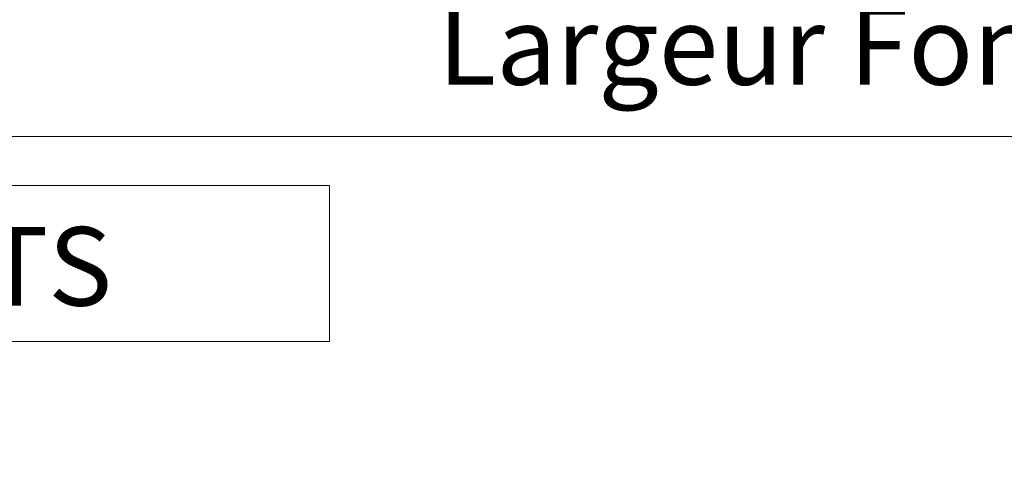
# Model space of a CAD drawing. Units: millimetres. Extents: x 0 to 437, y -14 to 612.
# Drawn here: x 140 to 190, y 381 to 404 of the extents above; entities that cross this region are included whole.
import ezdxf

# ---------------------------------------------------------------- set-up
doc = ezdxf.new("R2010")
doc.units = ezdxf.units.MM
doc.header["$PDMODE"] = 2
doc.header["$PDSIZE"] = 10
doc.layers.add('AM_5', color=3, linetype='Continuous', lineweight=20)
doc.styles.get("Standard").update_dxf_attribs({"font": 'arial.ttf'})
doc.dimstyles.new('MAL-ISO$0', dxfattribs={"dimtxt": 3, "dimasz": 3, "dimexe": 1, "dimexo": 1, "dimgap": 1.5, "dimtad": 1, "dimtxsty": 'Standard', "dimcen": 0, "dimclrd": 256, "dimclre": 256, "dimclrt": 3, "dimadec": 1, "dimazin": 2, "dimtp": 0.1, "dimtm": 0.1, "dimtfac": 0.71, "dimtmove": 0, "dimatfit": 3, "dimfxl": 1, "dimlwd": -1, "dimlwe": -1, "dimarcsym": 1})

# ---------------------------------------------------------------- blocks, each defined once
blk = doc.blocks.new('*D109')
at = {"layer": 'AM_5', "transparency": 16777216}
for p, q in [((57.06979968211147, 440.8155121376984), (57.06979968211147, 397.1903841749735)), ((382.0886785422051, 440.8155180068478), (382.0886785422051, 397.1903841749735)), ((379.0886785422051, 398.1903841749735), (60.06979968211147, 398.1903841749735))]:
    blk.add_line(p, q, dxfattribs=at)
for points in [[(60.06979968211147, 398.6903841749735), (60.06979968211147, 397.6903841749735), (57.06979968211147, 398.1903841749735)], [(379.0886785422051, 398.6903841749735), (379.0886785422051, 397.6903841749735), (382.0886785422051, 398.1903841749735)]]:
    blk.add_solid(points, dxfattribs=at)
at = {"layer": 'Defpoints', "color": 0, "transparency": 16777216}
for p in [(57.06979968211147, 441.8155121376984), (382.0886785422051, 441.8155180068478), (57.06979968211147, 398.1903841749735)]:
    blk.add_point(p, dxfattribs=at)
at = {"layer": 'AM_5', "color": 3, "transparency": 16777216, "insert": (219.5792391121582, 402.312485129953), "char_height": 4, "attachment_point": 5}
blk.add_mtext('Largeur Fond de Feuillure = LS + LSF - 7 (1853)', dxfattribs=at)
blk = doc.blocks.new('*D118')
at = {"layer": 'AM_5', "transparency": 16777216}
for p, q in [((58.06980556220753, 440.8155121657691), (58.06980611224998, 408.0681618831971)), ((222.5792391336743, 440.8155204321437), (222.5792396837168, 408.0681646463877)), ((61.06980609545343, 409.0681619335868), (219.5792396669203, 409.0681645959981))]:
    blk.add_line(p, q, dxfattribs=at)
for points in [[(61.06980608705516, 409.5681619335868), (61.0698061038517, 408.5681619335868), (58.06980609545343, 409.0681618831971)], [(219.579239658522, 409.5681645959981), (219.5792396753185, 408.5681645959981), (222.5792396669203, 409.0681646463877)]]:
    blk.add_solid(points, dxfattribs=at)
at = {"layer": 'Defpoints', "color": 0, "transparency": 16777216}
for p in [(58.06980554541099, 441.8155121657691), (222.5792391168777, 441.8155204321437), (222.5792396669203, 409.0681646463877)]:
    blk.add_point(p, dxfattribs=at)
at = {"layer": 'AM_5', "color": 3, "transparency": 16777216, "insert": (140.3245228721329, 413.190264219772), "char_height": 4, "attachment_point": 5, "rotation": 9.623713195174826e-07}
blk.add_mtext('{\\fArial Black|b1|i0|c0|p34;\\C1;Largeur Service : LS (930)}', dxfattribs=at)

msp = doc.modelspace()

# ---------------------------------------------------------------- linework, layer by layer
at = {"layer": 'AM_5'}
msp.add_lwpolyline([(35.46839643525482, 395.6953187075288), (156.0831712879235, 395.6953187075384), (156.083171287924, 387.7653130540292), (35.4683964352555, 387.7653130540197)], close=True, dxfattribs=at)

# ---------------------------------------------------------------- texts
at = {"layer": 'AM_5', "insert": (36.55328839295157, 393.5862239566153), "char_height": 4, "width": 119.5298828949716, "attachment_point": 1}
msp.add_mtext('COUPE B-B SUR JOINT ANTI PINCE DOIGTS', dxfattribs=at)

# ---------------------------------------------------------------- dimensions: what is measured, and where the dimension line sits
at = {"layer": 'AM_5'}
for base, p1, p2, angle, text, picture, middle in [((57.06979968211147, 398.1903841749735), (382.0886785422051, 441.8155180068478), (57.06979968211147, 441.8155121376984), 9.639346257545157e-07, 'Largeur Fond de Feuillure = LS + LSF - 7 (1853)', '*D109', (219.5792391121582, 398.1903841749735)), ((222.5792396669203, 409.0681646463877), (58.06980554541099, 441.8155121657691), (222.5792391168777, 441.8155204321437), 180.0000009623713, '{\\fArial Black|b1|i0|c0|p34;\\C1;Largeur Service : LS (930)}', '*D118', (140.32452294137, 409.0681632647925))]:
    dim = msp.add_linear_dim(base=base, p1=p1, p2=p2, angle=angle, text=text, dimstyle='MAL-ISO$0', override={"dimtxt": 4, "dimlfac": 2}, dxfattribs=at)
    dim.commit()
    dim.dimension.update_dxf_attribs({"geometry": picture, "text_midpoint": middle, "dimtype": 160})

doc.saveas('drawing.dxf')
